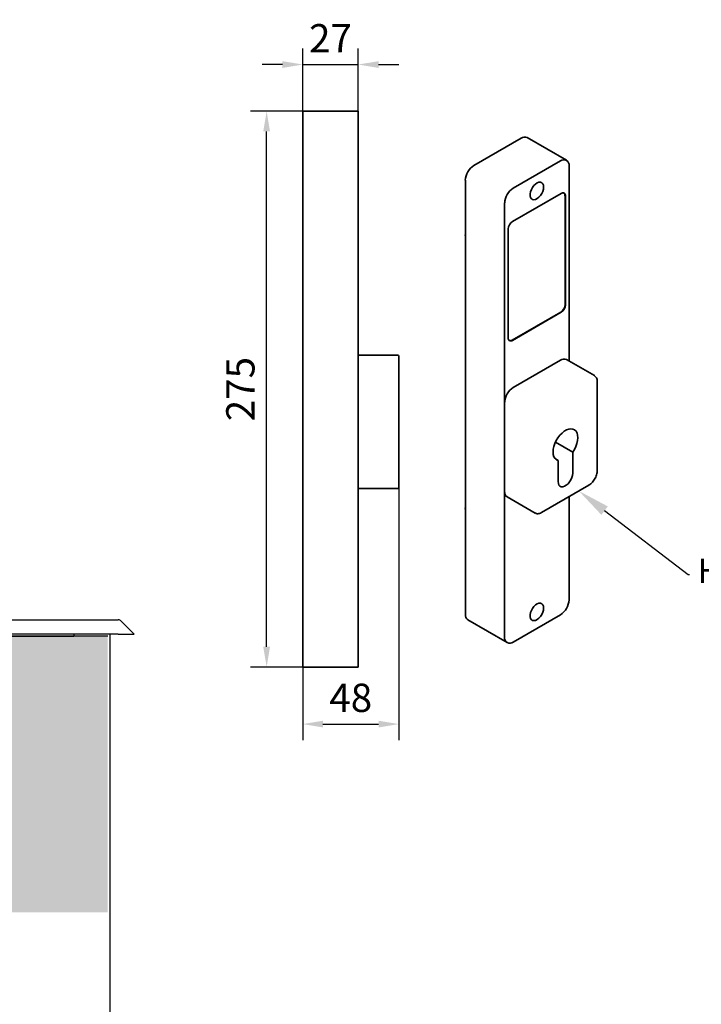
# Model space of a CAD drawing. Units: millimetres. Extents: x 0 to 1189, y -6584 to 0.
# Drawn here: x 305 to 473, y -1496 to -1253 of the extents above; entities that cross this region are included whole.
import ezdxf
from ezdxf import colors
from ezdxf.entities.mleader import LeaderData, LeaderLine
from ezdxf.math import Vec2, Vec3

# ---------------------------------------------------------------- set-up
doc = ezdxf.new("R2010")
doc.units = ezdxf.units.MM
doc.linetypes.add('HIDDEN', pattern=[4.5, 1.5, -1.5, 1.5])
for name, color, linetype in [('02_Bemaßung', 4, 'Continuous'), ('09_Bau', 7, 'Continuous'), ('1', 7, 'Continuous'), ('BLOCK SF AS SA Feststeller$0$Schutzflügel Feststeller', 2, 'Continuous'), ('Konstruktion', 31, 'Continuous'), ('Mass', 7, 'Continuous')]:
    doc.layers.add(name, color=color, linetype=linetype)
doc.layers.add('Schraffur', color=7, linetype='Continuous', true_color=0xc0c0c0)
doc.styles.add('Bemassungstext (DORMA)', font='isocpeur.ttf')
doc.styles.get("Standard").update_dxf_attribs({"font": 'arial.ttf'})
doc.dimstyles.new('DORMA', dxfattribs={"dimtxt": 3.5, "dimasz": 2.5, "dimexe": 2, "dimexo": 0, "dimgap": 1.5, "dimtad": 1, "dimdec": 8, "dimtxsty": 'Bemassungstext (DORMA)', "dimcen": 0.1, "dimclrt": 256, "dimadec": 8, "dimazin": 2, "dimtfac": 1, "dimtdec": 8, "dimtmove": 0, "dimatfit": 3, "dimfxl": 1, "dimtolj": 1, "dimarcsym": 0})
doc.dimstyles.new('DORMA_M', dxfattribs={"dimtxt": 3.5, "dimasz": 2.5, "dimexe": 2, "dimexo": 0, "dimgap": 1.5, "dimtad": 1, "dimdec": 8, "dimtxsty": 'Bemassungstext (DORMA)', "dimcen": 0.1, "dimclrt": 256, "dimadec": 8, "dimazin": 2, "dimtfac": 1, "dimtdec": 8, "dimtmove": 0, "dimatfit": 3, "dimfxl": 1, "dimtolj": 1, "dimarcsym": 0})

# ---------------------------------------------------------------- blocks, each defined once
blk = doc.blocks.new('BLOCK SF AS SA Feststeller$0$Schutzflügel Feststeller')
at = {"color": 7, "linetype": 'Continuous'}
blk.add_line((15.5, 9.25), (15.5, 55.25), dxfattribs=at)
at = {"layer": 'BLOCK SF AS SA Feststeller$0$Schutzflügel Feststeller', "linetype": 'Continuous'}
for p, q in [((15.5, 56.5), (15.5, 8)), ((39.5, 56.5), (15.5, 56.5)), ((39.5, 6.5), (39.5, 56.5)), ((15.5, 8), (9.5, 8)), ((9.5, 8), (9.5, 6.5)), ((9.5, 6.5), (39.5, 6.5))]:
    blk.add_line(p, q, dxfattribs=at)
at = {"layer": 'BLOCK SF AS SA Feststeller$0$Schutzflügel Feststeller', "color": 7, "linetype": 'Continuous', "lineweight": 25}
for p, q in [((3.5, 54), (3.5, 9)), ((13.5, 9), (13.5, 54)), ((4.5, 8), (3.5, 9)), ((12.5, 8), (4.5, 8)), ((12.5, 8), (13.5, 9))]:
    blk.add_line(p, q, dxfattribs=at)
at = {"layer": 'BLOCK SF AS SA Feststeller$0$Schutzflügel Feststeller', "color": 1, "linetype": 'Continuous', "lineweight": 25}
for p, q in [((4.5, 8), (4.5, 54)), ((5.68, 54), (5.68, 8)), ((6.92, 54), (6.92, 8)), ((7.96, 54), (7.96, 8)), ((9.09, 54), (9.09, 8)), ((10.23, 54), (10.23, 8)), ((11.57, 54), (11.57, 8)), ((12.5, 54), (12.5, 8))]:
    blk.add_line(p, q, dxfattribs=at)
at = {"layer": 'BLOCK SF AS SA Feststeller$0$Schutzflügel Feststeller', "color": 9, "linetype": 'Continuous'}
for p, q in [((13.5, 55.15), (13.9, 55.15)), ((13.5, 9.35), (13.5, 55.15)), ((13.9, 55.25), (15.5, 55.25)), ((13.9, 9.25), (13.9, 55.25)), ((13.5, 9.35), (13.9, 9.35)), ((13.9, 9.25), (15.5, 9.25))]:
    blk.add_line(p, q, dxfattribs=at)
at = {"layer": 'BLOCK SF AS SA Feststeller$0$Schutzflügel Feststeller', "color": 8, "linetype": 'Continuous'}
for p, q in [((23, 6.5), (23, 5)), ((23, 5), (25, 3)), ((37, 5), (23, 5)), ((35, 3), (37, 5)), ((37, 5), (37, 6.5)), ((20, 3), (20, 0)), ((20, 3), (40, 3)), ((40, 4), (83, 4)), ((40, 3.71), (40, 4)), ((40, 0.5), (40, 3.71)), ((86.91, 0.5), (83.71, 3.71)), ((83, 0.5), (40, 0.5)), ((72, 0.5), (72, 0)), ((83, 0.5), (86.91, 0.5)), ((20, 0), (72, 0))]:
    blk.add_line(p, q, dxfattribs=at)
blk.add_arc((83, 3), 1, 45, 90, dxfattribs=at)
blk = doc.blocks.new('BLOCK SF AS SA Feststeller')
at = {"layer": 'BLOCK SF AS SA Feststeller$0$Schutzflügel Feststeller'}
blk.add_blockref('BLOCK SF AS SA Feststeller$0$Schutzflügel Feststeller', (0, 0), dxfattribs=at)
blk = doc.blocks.new('*D77')
at = {"layer": 'Defpoints', "color": 0, "transparency": 16777216}
for p in [(160.31, -1404.95), (327.12, -1404.68), (327.12, -1547.27)]:
    blk.add_point(p, dxfattribs=at)
at = {"layer": 'Mass', "color": 0, "lineweight": -2, "transparency": 16777216}
for p, q in [((160.31, -1404.95), (160.31, -1551.27)), ((327.12, -1404.68), (327.12, -1551.27)), ((165.31, -1547.27), (322.12, -1547.27))]:
    blk.add_line(p, q, dxfattribs=at)
at = {"layer": 'Mass', "color": 0, "transparency": 16777216}
for points in [[(165.31, -1546.43), (165.31, -1548.1), (160.31, -1547.27)], [(322.12, -1546.43), (322.12, -1548.1), (327.12, -1547.27)]]:
    blk.add_solid(points, dxfattribs=at)
at = {"layer": 'Mass', "transparency": 16777216, "insert": (243.71, -1540.77), "char_height": 7, "attachment_point": 5, "style": 'Bemassungstext (DORMA)'}
blk.add_mtext('\\A1;167', dxfattribs=at)
blk = doc.blocks.new('Fußboden Unterflurführung min. Ausfräsung Pro Green')
at = {"layer": 'Schraffur'}
h = blk.add_hatch(dxfattribs=at)
h.set_pattern_fill('AR-CONC', color=1, scale=0.05)
h.set_pattern_definition([(50, (45.01, 7.5), (9.10923, -0.79695), [0.9525, -10.4775]), (355, (45.01, 7.5), (-1.76217, 9.55284), [0.762, -8.38203]), (100.4514, (45.769, 7.433), (7.34706, 8.7559), [0.8095, -8.9045]), (46.184, (45.01, 10.04), (13.55395, -2.1021), [1.42875, -15.71625]), (96.6356, (46.14, 9.865), (11.8702, 12.3713), [1.21425, -13.3568]), (351.184, (45.01, 10.04), (11.8702, 12.3713), [1.143, -12.573]), (21, (46.28, 9.405), (7.58072, -5.11326), [0.9525, -10.4775]), (326, (46.28, 9.405), (3.0901, 9.2094), [0.762, -8.382]), (71.4514, (46.912, 8.979), (10.67082, 4.09614), [0.8095, -8.9045]), (37.5, (45.01, 7.4998), (0.15443, 4.22775), [0, -8.2804, 0, -8.509, 0, -8.41375]), (7.5, (45.01, 7.5), (3.34098, 5.00903), [0, -4.8514, 0, -8.0899, 0, -3.20675]), (327.5, (42.178, 7.4998), (6.77953, -0.28644), [0, -3.175, 0, -9.906, 0, -13.1445]), (317.5, (40.908, 7.5), (7.40646, 1.27132), [0, -4.1275, 0, -6.5786, 0, -9.3345])])
h.paths.add_polyline_path([(-127.86, -68.29), (-124.7, -68.3)], flags=0)
h.paths.add_polyline_path([(-127.86, -68.29), (-124.7, -68.3)], flags=16)
h.paths.add_polyline_path([(-127.86, -68.29), (-124.7, -68.3)], flags=16)
h.paths.add_polyline_path([(-47.49, 0), (-149.7, 0), (-149.7, -68.3), (-29.99, -68.3), (-29.99, -62), (-40.74, -62), (-42.49, -55), (-40.74, -55), (-42.48, -48), (-40.74, -48), (-42.49, -41), (-40.74, -41), (-40.74, -40), (-47.49, -40)])
h.paths.add_polyline_path([(88.8, 0), (-12.49, 0), (-12.49, -40), (-19.24, -40), (-19.24, -41), (-17.49, -41), (-19.24, -48), (-17.49, -48), (-19.24, -55), (-17.49, -55), (-19.24, -62), (-29.99, -62), (-29.99, -68.3), (88.8, -68.3)])
h.paths.add_polyline_path([(-63.82, -32.51), (-52.4, -32.51)], flags=16)
h.paths.add_polyline_path([(-63.8, -44.64), (-52.4, -44.64)], flags=16)
h.paths.add_polyline_path([(-63.8, -57.74), (-52.42, -57.74)], flags=16)
for p, q in [((-47.49, 0), (-149.7, 0)), ((88.8, 0), (-12.49, 0)), ((-12.49, 0), (-12.49, 0)), ((-12.49, 0), (-12.49, 0)), ((-12.49, 0), (-12.49, -40)), ((88.8, 0), (88.8, 0)), ((88.8, 0), (88.8, 0)), ((-47.49, -40), (-47.49, 0)), ((88.8, 0), (88.8, 0)), ((88.8, 0), (88.8, 0)), ((88.8, 0), (88.8, 0)), ((88.8, 0), (88.8, 0)), ((88.8, 0), (88.8, 0)), ((88.8, 0), (88.8, 0)), ((88.8, 0), (88.8, 0)), ((88.8, 0), (88.8, 0)), ((88.8, 0), (88.8, 0)), ((88.8, 0), (88.8, 0)), ((88.8, 0), (88.8, 0)), ((88.8, 0), (88.8, 0)), ((88.8, 0), (88.8, 0)), ((88.8, 0), (88.8, 0)), ((88.8, 0), (88.8, 0)), ((88.8, 0), (88.8, 0)), ((-40.74, -40), (-47.49, -40)), ((-40.74, -48), (-42.49, -41)), ((-42.49, -41), (-40.74, -41)), ((-40.74, -41), (-40.74, -40)), ((-12.49, -40), (-19.24, -40)), ((-19.24, -40), (-19.24, -41)), ((-19.24, -41), (-17.49, -41)), ((-17.49, -41), (-19.24, -48)), ((-40.74, -55), (-42.48, -48)), ((-42.48, -48), (-40.74, -48)), ((-19.24, -48), (-17.49, -48)), ((-17.49, -48), (-19.24, -55)), ((-40.74, -62), (-42.49, -55)), ((-42.49, -55), (-40.74, -55)), ((-19.24, -55), (-17.49, -55)), ((-17.49, -55), (-19.24, -62)), ((-19.24, -62), (-40.74, -62))]:
    blk.add_line(p, q)
at = {"layer": '09_Bau'}
blk.add_lwpolyline([(-12.49, 0), (-12.49, 0), (-12.49, 0), (-12.49, 0), (-12.49, -40), (-19.24, -40)], dxfattribs=at)
blk = doc.blocks.new('Handentriegelung isometrisch')
at = {"color": 7, "linetype": 'Continuous', "lineweight": 35}
for p, q in [((-3.78, 46.48), (-15.45, 39.74)), ((7.44, 41.02), (-2.28, 46.63)), ((5.94, 40.87), (-5.73, 34.13)), ((8.06, -8.64), (8.06, 39.64)), ((-17.57, 36.07), (-17.57, -71.3)), ((6.12, 32.8), (-5.9, 25.86)), ((7.07, 5.31), (7.07, 32.25)), ((7.18, 5.25), (7.18, 32.19)), ((-7.85, -76.92), (-7.85, 30.46)), ((-6.97, 24.03), (-6.97, -2.92)), ((-6.01, -3.47), (6.01, 3.47)), ((-5.9, -3.53), (6.12, 3.41)), ((-5.73, -15.17), (5.94, -8.43)), ((14.33, -12.26), (7.44, -8.28)), ((15.03, -35.78), (15.03, -13.74)), ((-7.85, -18.84), (-7.85, -40.89)), ((8.98, -31.17), (4.71, -28.7)), ((8.98, -36.4), (8.98, -31.17)), ((5.37, -33.25), (4.71, -32.86)), ((5.37, -38.48), (5.37, -33.25)), ((1.29, -46.1), (12.96, -39.37)), ((-7.23, -42.26), (-0.33, -46.24)), ((8.06, -67.73), (8.06, -42.2)), ((-16.95, -72.68), (-7.23, -78.29)), ((-5.73, -78.14), (5.94, -71.41))]:
    blk.add_line(p, q, dxfattribs=at)
at = {"color": 7, "linetype": 'Continuous', "lineweight": 35, "flags": 128}
for points in [[(1.79, 34.39), (1.73, 33.87), (1.58, 33.33), (1.33, 32.8), (1.01, 32.3), (0.63, 31.87), (0.21, 31.54), (-0.21, 31.33), (-0.61, 31.25), (-0.96, 31.3), (-1.25, 31.49), (-1.46, 31.8), (-1.56, 32.21), (-1.56, 32.7), (-1.46, 33.23), (-1.25, 33.77), (-0.96, 34.29), (-0.61, 34.76), (-0.21, 35.14), (0.21, 35.41), (0.63, 35.56), (1.01, 35.57), (1.33, 35.45), (1.58, 35.2), (1.73, 34.84), (1.79, 34.39)], [(-17.57, 22.17), (-17.6, 22.51), (-17.57, 22.69)], [(5.37, -33.25), (4.95, -33.06), (4.6, -32.74), (4.34, -32.31), (4.18, -31.77), (4.12, -31.16), (4.17, -30.47), (4.32, -29.76), (4.57, -29.02), (4.91, -28.3), (5.32, -27.61), (5.81, -26.99), (6.33, -26.45), (6.89, -26), (7.46, -25.67), (8.02, -25.47), (8.55, -25.41), (9.03, -25.47), (9.45, -25.68), (9.79, -26.01), (10.04, -26.45), (10.19, -27), (10.24, -27.62), (10.18, -28.31), (10.01, -29.03), (9.75, -29.77), (9.41, -30.49), (8.98, -31.17)], [(8.98, -36.4), (8.93, -36.93), (8.77, -37.48), (8.53, -38.04), (8.2, -38.56), (7.82, -39.02), (7.39, -39.38), (6.96, -39.63), (6.54, -39.75), (6.15, -39.74), (5.83, -39.6), (5.58, -39.33), (5.43, -38.95), (5.37, -38.48)], [(1.79, -69.72), (1.73, -70.24), (1.58, -70.78), (1.33, -71.31), (1.01, -71.81), (0.63, -72.24), (0.21, -72.57), (-0.21, -72.78), (-0.61, -72.86), (-0.96, -72.8), (-1.25, -72.62), (-1.46, -72.31), (-1.56, -71.9), (-1.56, -71.41), (-1.46, -70.88), (-1.25, -70.34), (-0.96, -69.82), (-0.61, -69.35), (-0.21, -68.97), (0.21, -68.7), (0.63, -68.55), (1.01, -68.54), (1.33, -68.66), (1.58, -68.91), (1.73, -69.27), (1.79, -69.72)]]:
    blk.add_lwpolyline(points, dxfattribs=at)
at = {"color": 7, "linetype": 'Continuous', "lineweight": 35}
for centre, radius, start, end in [((-2.9, 45.25), 1.51, 65.6921, 125.618), ((-12.97, 35.86), 4.61, 122.6054, 177.3946), ((6.77, 39.85), 1.31, 350.7857, 129.2034), ((-3.24, 30.25), 4.61, 122.6054, 177.3946), ((6.53, 32.3), 0.655, 350.7856, 129.2039), ((6.29, 32.32), 0.78, 354.9076, 48.4537), ((-4.66, 23.92), 2.31, 122.6051, 177.3948), ((4.77, 5.41), 2.31, 302.6056, 357.3945), ((4.87, 5.35), 2.31, 302.6056, 357.3945), ((-6.32, -3.02), 0.655, 170.7861, 309.203), ((-6.46, -2.83), 0.78, 251.548, 305.0888), ((6.82, -9.66), 1.51, 65.6928, 125.6173), ((-3.24, -19.05), 4.61, 122.6056, 177.3945), ((-6.38, -41.05), 1.48, 173.6297, 235.0582), ((-16.45, -45.14), 1.15, 166.953, 193.047), ((3.46, -67.52), 4.61, 302.6055, 357.3945), ((-16.1, -71.47), 1.48, 173.7043, 234.9835), ((-6.56, -77.13), 1.31, 170.786, 309.2033)]:
    blk.add_arc(centre, radius, start, end, dxfattribs=at)
for points, knots in [([(15.03, -13.74), (15.03, -13.65), (15.02, -13.38), (14.93, -12.97), (14.72, -12.59), (14.5, -12.35), (14.35, -12.28), (14.32, -12.27)], [0, 0, 0, 0, 0.142785, 0.414118, 0.68439, 0.946265, 1, 1, 1, 1]), ([(12.96, -39.37), (13.04, -39.32), (13.27, -39.18), (13.64, -38.86), (14.05, -38.41), (14.4, -37.89), (14.69, -37.33), (14.9, -36.75), (15.01, -36.23), (15.02, -35.92), (15.03, -35.78)], [0, 0, 0, 0, 0.073148, 0.211067, 0.348751, 0.486153, 0.623501, 0.761058, 0.899098, 1, 1, 1, 1]), ([(-0.32, -46.23), (-0.23, -46.28), (-0.02, -46.39), (0.36, -46.42), (0.79, -46.35), (1.1, -46.21), (1.27, -46.12), (1.29, -46.1)], [0, 0, 0, 0, 0.199081, 0.44891, 0.703421, 0.960357, 1, 1, 1, 1])]:
    blk.add_open_spline(points, degree=3, knots=knots, dxfattribs=at)
blk = doc.blocks.new('Handentriegelung senkrecht')
at = {"color": 7, "linetype": 'Continuous', "lineweight": 35}
for p, q in [((-13.75, -6), (-13.75, 0)), ((-13.75, 0), (13.75, 0)), ((13.75, -6), (13.75, 0)), ((-13.75, -6), (-13.75, -269)), ((13.75, -269), (13.75, -6)), ((13.75, -120.75), (33.25, -120.75)), ((33.75, -121.25), (33.75, -126.75)), ((13.75, -126.75), (13.75, -180.75)), ((33.75, -126.75), (33.75, -180.75)), ((33.75, -180.75), (33.75, -186.25)), ((33.25, -186.75), (13.75, -186.75)), ((-13.75, -275), (-13.75, -269)), ((13.75, -275), (13.75, -269)), ((13.75, -275), (-13.75, -275))]:
    blk.add_line(p, q, dxfattribs=at)
for centre, start, end in [((33.25, -121.25), 0, 90), ((33.25, -186.25), 270, 0)]:
    blk.add_arc(centre, 0.5, start, end, dxfattribs=at)
blk = doc.blocks.new('*D287')
at = {"layer": 'Defpoints', "color": 0, "transparency": 16777216}
for p in [(365.9, -1275.37), (374.81, -1275.37), (374.81, -1412.87)]:
    blk.add_point(p, dxfattribs=at)
at = {"layer": 'Mass', "color": 0, "lineweight": -2, "transparency": 16777216}
for p, q in [((374.81, -1275.37), (361.9, -1275.37)), ((365.9, -1407.87), (365.9, -1280.37)), ((374.81, -1412.87), (361.9, -1412.87))]:
    blk.add_line(p, q, dxfattribs=at)
at = {"layer": 'Mass', "color": 0, "transparency": 16777216}
for points in [[(365.06, -1280.37), (366.73, -1280.37), (365.9, -1275.37)], [(365.06, -1407.87), (366.73, -1407.87), (365.9, -1412.87)]]:
    blk.add_solid(points, dxfattribs=at)
at = {"layer": 'Mass', "transparency": 16777216, "insert": (359.4, -1344.12), "char_height": 7, "attachment_point": 5, "rotation": 90, "style": 'Bemassungstext (DORMA)'}
blk.add_mtext('\\A1;275', dxfattribs=at)
blk = doc.blocks.new('*D288')
at = {"layer": 'Defpoints', "color": 0, "transparency": 16777216}
for p in [(388.56, -1263.84), (374.81, -1275.37), (388.56, -1275.37)]:
    blk.add_point(p, dxfattribs=at)
at = {"layer": 'Mass', "color": 0, "lineweight": -2, "transparency": 16777216}
for p, q in [((374.81, -1275.37), (374.81, -1259.84)), ((388.56, -1275.37), (388.56, -1259.84)), ((369.81, -1263.84), (364.81, -1263.84)), ((374.81, -1263.84), (388.56, -1263.84)), ((393.56, -1263.84), (398.56, -1263.84))]:
    blk.add_line(p, q, dxfattribs=at)
at = {"layer": 'Mass', "color": 0, "transparency": 16777216}
for points in [[(369.81, -1263.01), (369.81, -1264.68), (374.81, -1263.84)], [(393.56, -1263.01), (393.56, -1264.68), (388.56, -1263.84)]]:
    blk.add_solid(points, dxfattribs=at)
at = {"layer": 'Mass', "transparency": 16777216, "insert": (381.68, -1257.34), "char_height": 7, "attachment_point": 5, "style": 'Bemassungstext (DORMA)'}
blk.add_mtext('\\A1;27', dxfattribs=at)
blk = doc.blocks.new('*D286')
at = {"layer": 'Defpoints', "color": 0, "transparency": 16777216}
for p in [(398.56, -1368.49), (374.81, -1412.87), (398.56, -1426.98)]:
    blk.add_point(p, dxfattribs=at)
at = {"layer": 'Mass', "color": 0, "lineweight": -2, "transparency": 16777216}
for p, q in [((398.56, -1368.49), (398.56, -1430.98)), ((374.81, -1412.87), (374.81, -1430.98)), ((379.81, -1426.98), (393.56, -1426.98))]:
    blk.add_line(p, q, dxfattribs=at)
at = {"layer": 'Mass', "color": 0, "transparency": 16777216}
for points in [[(379.81, -1426.15), (379.81, -1427.81), (374.81, -1426.98)], [(393.56, -1426.15), (393.56, -1427.81), (398.56, -1426.98)]]:
    blk.add_solid(points, dxfattribs=at)
at = {"layer": 'Mass', "transparency": 16777216, "insert": (386.68, -1420.48), "char_height": 7, "attachment_point": 5, "style": 'Bemassungstext (DORMA)'}
blk.add_mtext('\\A1;48', dxfattribs=at)

msp = doc.modelspace()

# ---------------------------------------------------------------- block references
at = {"xscale": 0.5, "yscale": 0.5, "zscale": 0.5}
msp.add_blockref('Handentriegelung senkrecht', (381.68014922, -1275.36708559), dxfattribs=at)
at = {"layer": '1'}
msp.add_blockref('Fußboden Unterflurführung min. Ausfräsung Pro Green', (237.80584604, -1405.19998654), dxfattribs=at)
at = {"layer": 'Konstruktion'}
msp.add_blockref('BLOCK SF AS SA Feststeller', (246.20583485, -1405.19998654), dxfattribs=at)
at = {"layer": 'Mass'}
msp.add_blockref('Handentriegelung isometrisch', (432.58715233, -1328.53691169), dxfattribs=at)

# ---------------------------------------------------------------- dimensions: what is measured, and where the dimension line sits
for base, p1, p2, dimstyle, override, picture, middle in [((388.55514919, -1263.84475637), (374.80514926, -1275.36708559), (388.55514919, -1275.36708559), 'DORMA', {"dimscale": 2, "dimdec": 0, "dimlfac": 2}, '*D288', (381.68014922, -1263.84475637)), ((398.5551492616, -1426.9806577769), (374.8051492616, -1412.8670865942), (398.5551492616, -1368.4920865467), 'DORMA', {"dimscale": 2, "dimdec": 0, "dimlfac": 2}, '*D286', (386.6801491126, -1426.9806577769)), ((327.12004946, -1547.26749427), (160.30583637, -1404.95137036), (327.12004946, -1404.67998055), 'DORMA_M', {"dimdec": 0}, '*D77', (243.71294292, -1547.26749427))]:
    dim = msp.add_linear_dim(base=base, p1=p1, p2=p2, dimstyle=dimstyle, override=override, dxfattribs=at)
    dim.commit()
    dim.dimension.update_dxf_attribs({"geometry": picture, "text_midpoint": middle, "dimtype": 160})
dim = msp.add_linear_dim(base=(365.89658076, -1275.36708559), p1=(374.80514926, -1412.86708659), p2=(374.80514926, -1275.36708559), angle=90, dimstyle='DORMA', override={"dimscale": 2, "dimdec": 0, "dimlfac": 2}, dxfattribs=at)
dim.commit()
dim.dimension.update_dxf_attribs({"geometry": '*D287', "text_midpoint": (359.39658076, -1344.11708609)})

# ---------------------------------------------------------------- leaders
at = {"layer": '02_Bemaßung', "color": 6, "linetype": 'HIDDEN'}
ml = msp.add_multileader_mtext('Standard', dxfattribs=at)
ml.set_content('Handentriegelung optional', color=6)
ml.set_leader_properties()
ml.build(insert=Vec2(0, 0))
ml.multileader.update_dxf_attribs({"text_right_attachment_type": 6, "dogleg_length": 0.36, "arrow_head_size": 8})
ctx = ml.context
ctx.base_point, ctx.char_height, ctx.arrow_head_size, ctx.plane_origin = Vec3(470.4648304, -1389.98322587), 6, 8, Vec3(584.13781102, -1365.40798234)
ctx.right_attachment = 6
notes = []
notes.append((ctx, [(1, (1, 1, 0), (470.1048304, -1389.98322587), (1, 0), 0.36, [(0, [(443.08995172, -1369.32436532)], 0, [])])]))
ctx.mtext.insert, ctx.mtext.flow_direction = Vec3(472.4648304, -1386.10123406), 5
at = {"layer": 'Mass'}
ml = msp.add_multileader_mtext('Standard', dxfattribs=at)
ml.set_content('Abwasseranschluss 1" optional\\Praccord d\'écoulement 1" optionnel', color=256, style='Bemassungstext (DORMA)')
ml.set_leader_properties()
ml.build(insert=Vec2(0, 0))
ml.multileader.update_dxf_attribs({"arrow_head_size": 6})
ctx = ml.context
ctx.base_point, ctx.char_height, ctx.arrow_head_size, ctx.plane_origin = Vec3(327.00269003, -1576.11347433), 6, 6, Vec3(167.23489237, -1689.78955878)
notes.append((ctx, [(0, (1, 1, 0), (319.00269003, -1576.11347433), (1, 0), 8, [(1, [(218.56586697, -1467.19993147), (247.46885751, -1601.86682383)], 0, [])])]))
ctx.mtext.insert, ctx.mtext.flow_direction = Vec3(329.00269003, -1572.21347433), 5
for ctx, leaders in notes:
    for number, flags, end, landing, length, lines in leaders:
        leader = LeaderData()
        leader.index, (leader.has_last_leader_line, leader.has_dogleg_vector, leader.attachment_direction) = number, flags
        leader.last_leader_point, leader.dogleg_vector, leader.dogleg_length = Vec3(end), Vec3(landing), length
        for number, points, colour, breaks in lines:
            line = LeaderLine()
            line.index, line.vertices, line.color, line.breaks = number, Vec3.list(points), colors.encode_raw_color(colour), breaks
            leader.lines.append(line)
        ctx.leaders.append(leader)

doc.saveas('drawing.dxf')
